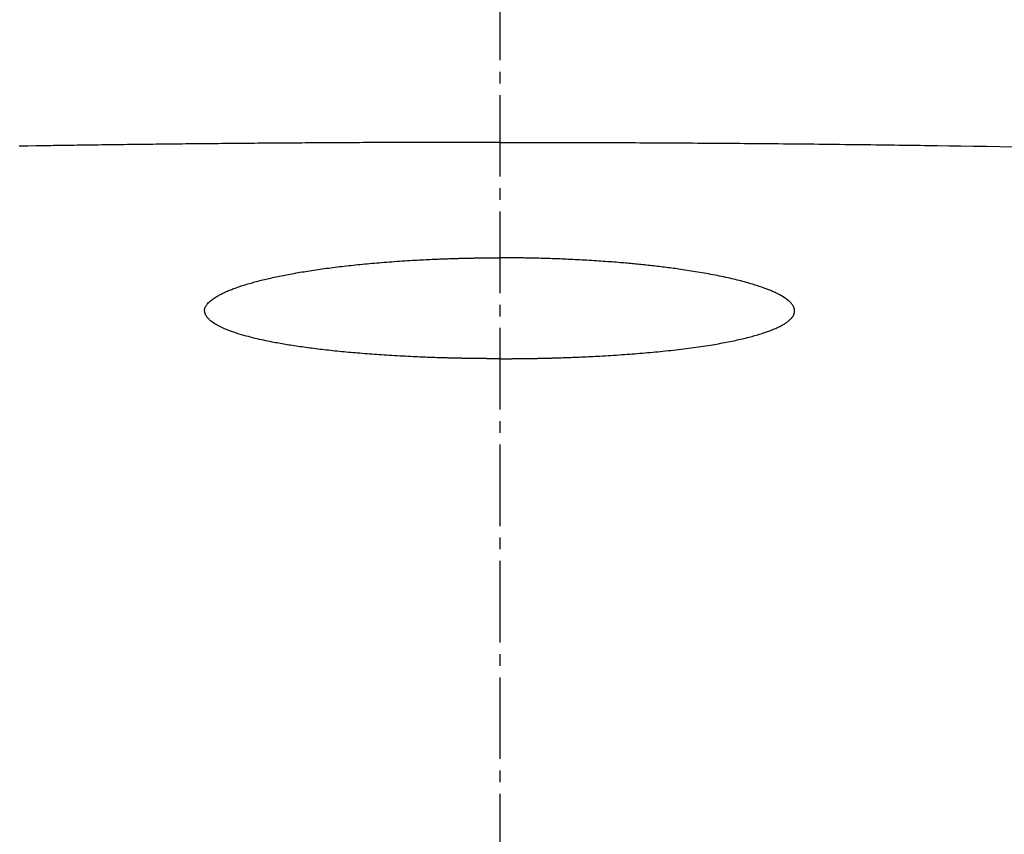
# Model space of a CAD drawing. Extents: x 0 to 2000, y 115 to 2915.
# Drawn here: x 1560 to 1644, y 1054 to 1123 of the extents above; entities that cross this region are included whole.
import ezdxf
from ezdxf.enums import TextEntityAlignment as Align

# ---------------------------------------------------------------- set-up
doc = ezdxf.new("R2010")
doc.units = 0
doc.header["$MEASUREMENT"] = 0
doc.linetypes.add('EXLTYPE3', pattern=[10, 7, -1, 1, -1])
doc.layers.get('0').update_dxf_attribs({"linetype": 'CONTINUOUS'})
for name, color, linetype in [('便器', 7, 'CONTINUOUS'), ('便座', 7, 'CONTINUOUS'), ('寸法', 7, 'CONTINUOUS')]:
    doc.layers.add(name, color=color, linetype=linetype)
doc.styles.add('EXCADDIM1', font='monotxt', dxfattribs={"width": 0.84, "bigfont": 'extfont'})
doc.styles.add('EXCADSTD', font='monotxt', dxfattribs={"bigfont": 'extfont'})
doc.styles.get("Standard").update_dxf_attribs({"font": 'monotxt', "bigfont": 'extfont'})
doc.dimstyles.get("Standard").update_dxf_attribs({"dimtxt": 0.18, "dimasz": 0.18, "dimexe": 0.18, "dimexo": 0.0625, "dimgap": 0.09, "dimtad": 0, "dimtih": 1, "dimtoh": 1, "dimdec": 4, "dimzin": 0, "dimtxsty": 'STANDARD', "dimcen": 0.09, "dimazin": 3, "dimtfac": 1, "dimtdec": 4, "dimtmove": 0, "dimatfit": 3, "dimtolj": 1, "dimtzin": 0})

# ---------------------------------------------------------------- blocks, each defined once
blk = doc.blocks.new('*D27')
at = {"layer": '寸法', "color": 3, "linetype": 'CONTINUOUS'}
for p, q in [((1407.5, 1110), (1407.5, 1294)), ((1794.5, 1208), (1794.5, 1294)), ((1437.5, 1289), (1407.5, 1284)), ((1794.5, 1284), (1764.5, 1289)), ((1407.5, 1284), (1794.5, 1284)), ((1407.5, 1284), (1437.5, 1279)), ((1764.5, 1279), (1794.5, 1284))]:
    blk.add_line(p, q, dxfattribs=at)
at = {"layer": '寸法', "color": 2, "linetype": 'CONTINUOUS', "style": 'EXCADSTD', "width": 0.84}
blk.add_text('387', height=40, dxfattribs=at).set_placement((1601, 1289), align=Align.CENTER)
blk = doc.blocks.new('_EX_NORM')
at = {"color": 0, "linetype": 'CONTINUOUS'}
for q in [(-1, 0.166667), (-1, 0), (-1, -0.166667)]:
    blk.add_line((0, 0), q, dxfattribs=at)

msp = doc.modelspace()

# ---------------------------------------------------------------- linework, layer by layer
at = {"layer": '便器', "color": 6, "linetype": 'EXLTYPE3'}
msp.add_line((1601, 1247), (1601, 574.5), dxfattribs=at)
at = {"layer": '便座', "color": 6, "linetype": 'CONTINUOUS', "flags": 128}
for points in [[(1601.000007, 1112.937251), (1600.990981, 1112.937248), (1600.965031, 1112.937238), (1600.92385, 1112.937223), (1600.869131, 1112.937202), (1600.802565, 1112.937177), (1600.725847, 1112.937149), (1600.640667, 1112.937117), (1600.548719, 1112.937082), (1600.451695, 1112.937046), (1600.351288, 1112.937009), (1600.24919, 1112.93697), (1600.044298, 1112.936893), (1599.839244, 1112.936814), (1599.633858, 1112.936729), (1599.42797, 1112.936636), (1599.221412, 1112.936533), (1599.014013, 1112.936417), (1598.805604, 1112.936286), (1598.596015, 1112.936136), (1598.385077, 1112.935965), (1598.17262, 1112.935771), (1597.958474, 1112.935551), (1597.63344, 1112.935168), (1597.30491, 1112.934723), (1596.97358, 1112.934221), (1596.640149, 1112.933665), (1596.305313, 1112.933058), (1595.96977, 1112.932403), (1595.634216, 1112.931705), (1595.29935, 1112.930965), (1594.965867, 1112.930189), (1594.634466, 1112.929379), (1594.305844, 1112.928539), (1593.979524, 1112.927669), (1593.656382, 1112.92677), (1593.336099, 1112.925843), (1593.018354, 1112.924886), (1592.702827, 1112.923897), (1592.3892, 1112.922877), (1592.077152, 1112.921825), (1591.766364, 1112.920738), (1591.456516, 1112.919616), (1591.147288, 1112.918459), (1590.838362, 1112.917265), (1590.528281, 1112.916029), (1590.218183, 1112.914754), (1589.908068, 1112.913442), (1589.597937, 1112.912091), (1589.287791, 1112.910703), (1588.977632, 1112.909278), (1588.667461, 1112.907814), (1588.357278, 1112.906313), (1588.047085, 1112.904774), (1587.736883, 1112.903198), (1587.426673, 1112.901585), (1587.115664, 1112.89993), (1586.80465, 1112.898237), (1586.493633, 1112.896507), (1586.182616, 1112.894739), (1585.871599, 1112.892934), (1585.560587, 1112.891092), (1585.249579, 1112.889212), (1584.938579, 1112.887295), (1584.627588, 1112.885341), (1584.316609, 1112.88335), (1584.005644, 1112.881321), (1583.694534, 1112.879254), (1583.383441, 1112.87715), (1583.072363, 1112.875009), (1582.761303, 1112.87283), (1582.450259, 1112.870614), (1582.139233, 1112.868361), (1581.828225, 1112.866071), (1581.517234, 1112.863744), (1581.206263, 1112.861379), (1580.89531, 1112.858977), (1580.584376, 1112.856538), (1580.273425, 1112.854061), (1579.962491, 1112.851547), (1579.651571, 1112.848996), (1579.340665, 1112.846407), (1579.029768, 1112.843781), (1578.718879, 1112.841117), (1578.407996, 1112.838415), (1578.097116, 1112.835676), (1577.786236, 1112.832899), (1577.475355, 1112.830084), (1577.16447, 1112.827231), (1576.853031, 1112.824335), (1576.541585, 1112.821402), (1576.230129, 1112.81843), (1575.918664, 1112.81542), (1575.607187, 1112.812372), (1575.295698, 1112.809286), (1574.984195, 1112.806163), (1574.672677, 1112.803001), (1574.361143, 1112.799802), (1574.049591, 1112.796565), (1573.73802, 1112.79329), (1573.425588, 1112.789968), (1573.113139, 1112.786608), (1572.800674, 1112.783211), (1572.488197, 1112.779775), (1572.175709, 1112.776302), (1571.863213, 1112.772792), (1571.550712, 1112.769243), (1571.238208, 1112.765657), (1570.925703, 1112.762034), (1570.613201, 1112.758373), (1570.300703, 1112.754675), (1569.987754, 1112.750934), (1569.674814, 1112.747156), (1569.361883, 1112.74334), (1569.048963, 1112.739487), (1568.736055, 1112.735596), (1568.42316, 1112.731668), (1568.11028, 1112.727703), (1567.797416, 1112.723699), (1567.484568, 1112.719658), (1567.17174, 1112.71558), (1566.858931, 1112.711464), (1566.546029, 1112.707309), (1566.234173, 1112.703132), (1565.92439, 1112.698948), (1565.617706, 1112.694773), (1565.315145, 1112.690623), (1565.017733, 1112.686514), (1564.726497, 1112.68246), (1564.442462, 1112.678477), (1564.166653, 1112.674582), (1563.900097, 1112.670789), (1563.643818, 1112.667114), (1563.397802, 1112.663558), (1563.161543, 1112.660114), (1562.933438, 1112.656759), (1562.711885, 1112.65347), (1562.495279, 1112.650225), (1562.282019, 1112.647001), (1562.0705, 1112.643775), (1561.85912, 1112.640525), (1561.646275, 1112.637227), (1561.430362, 1112.63386), (1561.209778, 1112.630399), (1560.515205, 1112.619398), (1559.769603, 1112.607425)], [(1601.000001, 1112.937251), (1601.008894, 1112.937248), (1601.034466, 1112.937238), (1601.075056, 1112.937223), (1601.129003, 1112.937202), (1601.194646, 1112.937177), (1601.270324, 1112.937149), (1601.354377, 1112.937117), (1601.445143, 1112.937083), (1601.540961, 1112.937046), (1601.64017, 1112.937009), (1601.74111, 1112.936971), (1601.950705, 1112.936891), (1602.160733, 1112.936809), (1602.371332, 1112.936721), (1602.582638, 1112.936625), (1602.794787, 1112.936518), (1603.007916, 1112.936397), (1603.222161, 1112.93626), (1603.437659, 1112.936105), (1603.654546, 1112.935928), (1603.872959, 1112.935726), (1604.093034, 1112.935498), (1604.437455, 1112.935087), (1604.785518, 1112.934609), (1605.136545, 1112.934066), (1605.489861, 1112.933462), (1605.844788, 1112.932802), (1606.20065, 1112.932087), (1606.55677, 1112.931322), (1606.912472, 1112.930511), (1607.267078, 1112.929656), (1607.619912, 1112.928761), (1607.970298, 1112.92783), (1608.339832, 1112.926802), (1608.70615, 1112.925736), (1609.069573, 1112.92463), (1609.430423, 1112.923484), (1609.789022, 1112.922296), (1610.145691, 1112.921066), (1610.500752, 1112.919793), (1610.854526, 1112.918475), (1611.207335, 1112.917111), (1611.559501, 1112.9157), (1611.911345, 1112.914242), (1612.284275, 1112.912643), (1612.657204, 1112.910989), (1613.030133, 1112.909281), (1613.403062, 1112.907518), (1613.77599, 1112.9057), (1614.148919, 1112.903829), (1614.521847, 1112.901903), (1614.894774, 1112.899923), (1615.267702, 1112.897889), (1615.640629, 1112.895802), (1616.013556, 1112.89366), (1616.407616, 1112.891339), (1616.801675, 1112.888958), (1617.195734, 1112.886517), (1617.589793, 1112.884016), (1617.983851, 1112.881455), (1618.377909, 1112.878834), (1618.771967, 1112.876153), (1619.166024, 1112.873412), (1619.560081, 1112.87061), (1619.954138, 1112.867749), (1620.348194, 1112.864827), (1620.763375, 1112.861683), (1621.178557, 1112.858473), (1621.593738, 1112.855196), (1622.008918, 1112.851852), (1622.424098, 1112.848441), (1622.839277, 1112.844963), (1623.254456, 1112.841418), (1623.669634, 1112.837807), (1624.084811, 1112.834129), (1624.499988, 1112.830384), (1624.915165, 1112.826572), (1625.351459, 1112.822494), (1625.787752, 1112.818343), (1626.224045, 1112.814118), (1626.660337, 1112.809819), (1627.096628, 1112.805447), (1627.532919, 1112.801001), (1627.969209, 1112.796481), (1628.405498, 1112.791887), (1628.841786, 1112.78722), (1629.278073, 1112.782478), (1629.71436, 1112.777663), (1630.17156, 1112.772539), (1630.627588, 1112.76735), (1631.081277, 1112.762113), (1631.531454, 1112.756845), (1631.976951, 1112.751561), (1632.416598, 1112.746279), (1632.849225, 1112.741014), (1633.273662, 1112.735784), (1633.688739, 1112.730605), (1634.093286, 1112.725493), (1634.486134, 1112.720465), (1634.88391, 1112.715304), (1635.269856, 1112.710224), (1635.646229, 1112.705196), (1636.015282, 1112.700191), (1636.379273, 1112.695179), (1636.740454, 1112.690132), (1637.101083, 1112.68502), (1637.463413, 1112.679815), (1637.8297, 1112.674488), (1638.2022, 1112.669009), (1638.583167, 1112.66335), (1639.553225, 1112.648724), (1640.580042, 1112.632932), (1641.656849, 1112.616051), (1642.776878, 1112.598156), (1643.933362, 1112.579323), (1645.119533, 1112.559627)], [(1601.000007, 1094.363045), (1600.998671, 1094.363046), (1600.994832, 1094.36305), (1600.988739, 1094.363055), (1600.980643, 1094.363062), (1600.970794, 1094.363071), (1600.959443, 1094.363081), (1600.94684, 1094.363092), (1600.933236, 1094.363104), (1600.91888, 1094.363117), (1600.904024, 1094.36313), (1600.888917, 1094.363143), (1600.858634, 1094.36317), (1600.828326, 1094.363198), (1600.797968, 1094.363227), (1600.767534, 1094.36326), (1600.737001, 1094.363295), (1600.706343, 1094.363335), (1600.675534, 1094.363381), (1600.644551, 1094.363433), (1600.613366, 1094.363491), (1600.581957, 1094.363558), (1600.550297, 1094.363634), (1600.502356, 1094.363765), (1600.453899, 1094.363917), (1600.405031, 1094.364088), (1600.355853, 1094.364278), (1600.30647, 1094.364485), (1600.256985, 1094.364709), (1600.207501, 1094.364947), (1600.158121, 1094.365199), (1600.108949, 1094.365464), (1600.060088, 1094.36574), (1600.011642, 1094.366026), (1599.963766, 1094.366321), (1599.916359, 1094.366626), (1599.869375, 1094.366941), (1599.822766, 1094.367266), (1599.776485, 1094.367601), (1599.730486, 1094.367947), (1599.684721, 1094.368304), (1599.639144, 1094.368672), (1599.593708, 1094.369053), (1599.548366, 1094.369445), (1599.503071, 1094.36985), (1599.457861, 1094.370267), (1599.412652, 1094.370696), (1599.367442, 1094.371138), (1599.322233, 1094.371593), (1599.277023, 1094.37206), (1599.231814, 1094.37254), (1599.186605, 1094.373033), (1599.141396, 1094.373538), (1599.096187, 1094.374055), (1599.050979, 1094.374585), (1599.00577, 1094.375128), (1598.960643, 1094.375682), (1598.915515, 1094.376248), (1598.870388, 1094.376827), (1598.825261, 1094.377418), (1598.780133, 1094.378022), (1598.735007, 1094.378638), (1598.68988, 1094.379267), (1598.644753, 1094.379908), (1598.599627, 1094.380561), (1598.554501, 1094.381227), (1598.509375, 1094.381906), (1598.464333, 1094.382596), (1598.419291, 1094.383298), (1598.37425, 1094.384013), (1598.329208, 1094.38474), (1598.284167, 1094.38548), (1598.239126, 1094.386232), (1598.194085, 1094.386997), (1598.149045, 1094.387775), (1598.104004, 1094.388564), (1598.058964, 1094.389367), (1598.013924, 1094.390182), (1597.968971, 1094.391007), (1597.924019, 1094.391845), (1597.879067, 1094.392696), (1597.834114, 1094.393559), (1597.789163, 1094.394435), (1597.744211, 1094.395323), (1597.69926, 1094.396224), (1597.654309, 1094.397137), (1597.609358, 1094.398063), (1597.564407, 1094.399001), (1597.519457, 1094.399952), (1597.474616, 1094.400912), (1597.42989, 1094.401883), (1597.38539, 1094.40286), (1597.341231, 1094.40384), (1597.297527, 1094.404822), (1597.254391, 1094.405801), (1597.211936, 1094.406775), (1597.170276, 1094.407741), (1597.129524, 1094.408696), (1597.089795, 1094.409637), (1597.051201, 1094.410561), (1597.013882, 1094.411465), (1596.977625, 1094.412353), (1596.942246, 1094.41323), (1596.907563, 1094.414101), (1596.873392, 1094.414968), (1596.839552, 1094.415838), (1596.805859, 1094.416713), (1596.77213, 1094.417599), (1596.738183, 1094.418499), (1596.703836, 1094.419419), (1596.668905, 1094.420361), (1596.58504, 1094.42265), (1596.497422, 1094.42508), (1596.406425, 1094.427644), (1596.312423, 1094.430334), (1596.215787, 1094.433144), (1596.116893, 1094.436066), (1596.016112, 1094.439094), (1595.913819, 1094.44222), (1595.810386, 1094.445438), (1595.706188, 1094.44874), (1595.601597, 1094.45212), (1595.43948, 1094.457496), (1595.277212, 1094.463049), (1595.114689, 1094.468791), (1594.951806, 1094.47473), (1594.788459, 1094.480876), (1594.624544, 1094.487238), (1594.459955, 1094.493826), (1594.294588, 1094.50065), (1594.12834, 1094.507719), (1593.961105, 1094.515043), (1593.792779, 1094.522631), (1593.567965, 1094.533103), (1593.341432, 1094.544032), (1593.113564, 1094.555398), (1592.88474, 1094.567176), (1592.655343, 1094.579345), (1592.425755, 1094.591882), (1592.196356, 1094.604764), (1591.967528, 1094.617969), (1591.739653, 1094.631474), (1591.513112, 1094.645256), (1591.288287, 1094.659293), (1591.074665, 1094.672973), (1590.862788, 1094.68688), (1590.652476, 1094.701032), (1590.443549, 1094.715444), (1590.235824, 1094.73013), (1590.029123, 1094.745106), (1589.823263, 1094.760388), (1589.618064, 1094.77599), (1589.413344, 1094.791928), (1589.208924, 1094.808218), (1589.004622, 1094.824875), (1588.809571, 1094.84113), (1588.614479, 1094.857738), (1588.419363, 1094.874704), (1588.224239, 1094.892033), (1588.029124, 1094.909729), (1587.834034, 1094.927798), (1587.638985, 1094.946244), (1587.443995, 1094.965073), (1587.249078, 1094.984288), (1587.054253, 1095.003896), (1586.859534, 1095.0239), (1586.677467, 1095.04298), (1586.495498, 1095.062423), (1586.313616, 1095.082238), (1586.13181, 1095.102437), (1585.95007, 1095.123029), (1585.768385, 1095.144027), (1585.586744, 1095.165439), (1585.405138, 1095.187278), (1585.223555, 1095.209553), (1585.041985, 1095.232275), (1584.860417, 1095.255454), (1584.692016, 1095.277371), (1584.523752, 1095.299677), (1584.35577, 1095.322361), (1584.188213, 1095.345409), (1584.021226, 1095.36881), (1583.854953, 1095.39255), (1583.689539, 1095.416617), (1583.525128, 1095.440997), (1583.361865, 1095.465679), (1583.199893, 1095.490649), (1583.039356, 1095.515894), (1582.895116, 1095.53902), (1582.751907, 1095.562419), (1582.609462, 1095.586148), (1582.467514, 1095.610264), (1582.325796, 1095.634824), (1582.18404, 1095.659884), (1582.041979, 1095.685503), (1581.899346, 1095.711737), (1581.755874, 1095.738643), (1581.611294, 1095.766277), (1581.46534, 1095.794698), (1581.28959, 1095.829614), (1581.111649, 1095.865775), (1580.931655, 1095.90323), (1580.749741, 1095.942031), (1580.566044, 1095.982228), (1580.380698, 1096.023873), (1580.193838, 1096.067015), (1580.0056, 1096.111705), (1579.816118, 1096.157994), (1579.625529, 1096.205932), (1579.433966, 1096.255571), (1579.238486, 1096.307818), (1579.042586, 1096.361977), (1578.846714, 1096.418149), (1578.651315, 1096.476439), (1578.456835, 1096.536949), (1578.263721, 1096.599781), (1578.072419, 1096.66504), (1577.883375, 1096.732827), (1577.697036, 1096.803246), (1577.513847, 1096.8764), (1577.334254, 1096.952392), (1577.214562, 1097.005686), (1577.097009, 1097.060396), (1576.981868, 1097.11658), (1576.869413, 1097.174295), (1576.759918, 1097.233601), (1576.653656, 1097.294556), (1576.550901, 1097.357218), (1576.451926, 1097.421645), (1576.357004, 1097.487896), (1576.26641, 1097.55603), (1576.180416, 1097.626104), (1576.136242, 1097.664563), (1576.093533, 1097.703694), (1576.052346, 1097.743596), (1576.012742, 1097.784364), (1575.974779, 1097.826094), (1575.938516, 1097.868885), (1575.904013, 1097.912832), (1575.871329, 1097.958032), (1575.840522, 1098.004581), (1575.811652, 1098.052578), (1575.784778, 1098.102117), (1575.764984, 1098.142457), (1575.746648, 1098.1837), (1575.729944, 1098.225719), (1575.71504, 1098.268389), (1575.70211, 1098.311584), (1575.691325, 1098.35518), (1575.682855, 1098.399051), (1575.676874, 1098.443072), (1575.673551, 1098.487116), (1575.673058, 1098.531059), (1575.675567, 1098.574775), (1575.682129, 1098.623588), (1575.692542, 1098.671949), (1575.70664, 1098.719851), (1575.724253, 1098.767291), (1575.745212, 1098.814261), (1575.76935, 1098.860757), (1575.796496, 1098.906772), (1575.826483, 1098.952301), (1575.859142, 1098.997338), (1575.894304, 1099.041877), (1575.931801, 1099.085914), (1575.991299, 1099.150215), (1576.055038, 1099.213312), (1576.122505, 1099.275121), (1576.193185, 1099.335554), (1576.266564, 1099.394527), (1576.342129, 1099.451953), (1576.419365, 1099.507747), (1576.49776, 1099.561822), (1576.576797, 1099.614092), (1576.655965, 1099.664473), (1576.734748, 1099.712878), (1576.809201, 1099.757184), (1576.882979, 1099.799749), (1576.956227, 1099.840707), (1577.029088, 1099.880193), (1577.101707, 1099.918344), (1577.174227, 1099.955295), (1577.246792, 1099.991181), (1577.319546, 1100.026139), (1577.392633, 1100.060302), (1577.466197, 1100.093808), (1577.54038, 1100.126791), (1577.631166, 1100.166175), (1577.722991, 1100.204993), (1577.815776, 1100.243246), (1577.909442, 1100.280934), (1578.003907, 1100.31806), (1578.099093, 1100.354623), (1578.194919, 1100.390626), (1578.291306, 1100.426068), (1578.388173, 1100.460951), (1578.485441, 1100.495276), (1578.583029, 1100.529044), (1578.698332, 1100.568121), (1578.813949, 1100.606448), (1578.929859, 1100.644048), (1579.046042, 1100.680943), (1579.162476, 1100.717156), (1579.279142, 1100.752709), (1579.396019, 1100.787624), (1579.513087, 1100.821924), (1579.630324, 1100.855632), (1579.747711, 1100.888769), (1579.865227, 1100.921358), (1579.999162, 1100.957821), (1580.133237, 1100.993622), (1580.267451, 1101.028779), (1580.401805, 1101.063312), (1580.536298, 1101.097238), (1580.67093, 1101.130577), (1580.805701, 1101.163348), (1580.940609, 1101.19557), (1581.075655, 1101.22726), (1581.210838, 1101.258439), (1581.346158, 1101.289124), (1581.497704, 1101.322889), (1581.649412, 1101.356074), (1581.801271, 1101.38869), (1581.953271, 1101.42075), (1582.105404, 1101.452268), (1582.257658, 1101.483256), (1582.410025, 1101.513727), (1582.562495, 1101.543693), (1582.715058, 1101.573167), (1582.867704, 1101.602161), (1583.020423, 1101.63069), (1583.187834, 1101.661427), (1583.355323, 1101.69163), (1583.522894, 1101.721309), (1583.690547, 1101.750475), (1583.858285, 1101.779138), (1584.026111, 1101.80731), (1584.194025, 1101.835), (1584.362032, 1101.862219), (1584.530131, 1101.888977), (1584.698327, 1101.915286), (1584.86662, 1101.941156), (1585.048699, 1101.968645), (1585.230886, 1101.995641), (1585.413172, 1102.022154), (1585.595548, 1102.048191), (1585.778006, 1102.073761), (1585.960535, 1102.098874), (1586.143128, 1102.123536), (1586.325776, 1102.147758), (1586.508469, 1102.171548), (1586.691199, 1102.194914), (1586.873957, 1102.217866), (1587.068098, 1102.241798), (1587.262263, 1102.265278), (1587.456456, 1102.288312), (1587.65068, 1102.310906), (1587.844939, 1102.333065), (1588.039235, 1102.354797), (1588.233572, 1102.376107), (1588.427953, 1102.397001), (1588.622382, 1102.417485), (1588.816861, 1102.437565), (1589.011394, 1102.457248), (1589.215982, 1102.477519), (1589.420749, 1102.497371), (1589.625814, 1102.516816), (1589.831291, 1102.535868), (1590.0373, 1102.55454), (1590.243955, 1102.572845), (1590.451374, 1102.590797), (1590.659674, 1102.608408), (1590.868972, 1102.625691), (1591.079384, 1102.642661), (1591.291028, 1102.659329), (1591.512169, 1102.676328), (1591.734506, 1102.692997), (1591.957783, 1102.709318), (1592.181743, 1102.725271), (1592.406128, 1102.740837), (1592.63068, 1102.755997), (1592.855144, 1102.770733), (1593.079262, 1102.785024), (1593.302777, 1102.798853), (1593.525431, 1102.812199), (1593.746968, 1102.825044), (1593.928918, 1102.835263), (1594.110007, 1102.845137), (1594.290311, 1102.854675), (1594.469909, 1102.863888), (1594.648875, 1102.872785), (1594.827287, 1102.881376), (1595.005221, 1102.889671), (1595.182754, 1102.89768), (1595.359963, 1102.905411), (1595.536923, 1102.912876), (1595.713712, 1102.920083), (1595.848054, 1102.925397), (1595.982156, 1102.930565), (1596.115837, 1102.935586), (1596.248912, 1102.940458), (1596.381197, 1102.945178), (1596.512509, 1102.949744), (1596.642664, 1102.954155), (1596.771479, 1102.958408), (1596.89877, 1102.9625), (1597.024352, 1102.966431), (1597.148044, 1102.970198), (1597.23025, 1102.972642), (1597.311703, 1102.975015), (1597.392593, 1102.97732), (1597.473108, 1102.979561), (1597.553439, 1102.981741), (1597.633775, 1102.983866), (1597.714303, 1102.985938), (1597.795215, 1102.987961), (1597.876698, 1102.98994), (1597.958942, 1102.991877), (1598.042137, 1102.993777), (1598.126552, 1102.995646), (1598.212099, 1102.99748), (1598.298769, 1102.999278), (1598.38655, 1103.00104), (1598.475433, 1103.002763), (1598.565407, 1103.004448), (1598.656462, 1103.006092), (1598.748587, 1103.007695), (1598.841774, 1103.009255), (1598.93601, 1103.010772), (1599.031287, 1103.012244), (1599.127749, 1103.013673), (1599.22504, 1103.015049), (1599.322953, 1103.016368), (1599.421282, 1103.017624), (1599.519822, 1103.018811), (1599.618368, 1103.019923), (1599.716712, 1103.020955), (1599.814651, 1103.021901), (1599.911977, 1103.022754), (1600.008485, 1103.02351), (1600.103969, 1103.024163), (1600.167055, 1103.024539), (1600.229643, 1103.024871), (1600.291783, 1103.025164), (1600.353523, 1103.025421), (1600.414914, 1103.025647), (1600.476005, 1103.025846), (1600.536847, 1103.026024), (1600.597488, 1103.026183), (1600.657978, 1103.02633), (1600.718367, 1103.026467), (1600.778705, 1103.026601), (1600.808801, 1103.026667), (1600.838397, 1103.026732), (1600.866995, 1103.026794), (1600.894097, 1103.026854), (1600.919203, 1103.026909), (1600.941815, 1103.026959), (1600.961434, 1103.027002), (1600.977561, 1103.027037), (1600.989698, 1103.027064), (1600.997346, 1103.027081), (1601.000007, 1103.027086)], [(1601.000007, 1094.363045), (1601.001223, 1094.363046), (1601.00472, 1094.363049), (1601.010271, 1094.363054), (1601.017648, 1094.36306), (1601.026624, 1094.363067), (1601.036971, 1094.363076), (1601.048463, 1094.363085), (1601.060871, 1094.363095), (1601.073969, 1094.363106), (1601.087529, 1094.363118), (1601.101324, 1094.363129), (1601.129726, 1094.363153), (1601.158178, 1094.363177), (1601.186701, 1094.363203), (1601.215313, 1094.363232), (1601.244035, 1094.363263), (1601.272885, 1094.363299), (1601.301885, 1094.363339), (1601.331053, 1094.363384), (1601.360409, 1094.363436), (1601.389972, 1094.363495), (1601.419763, 1094.363562), (1601.466014, 1094.36368), (1601.512756, 1094.363818), (1601.559896, 1094.363974), (1601.60734, 1094.364148), (1601.654997, 1094.364337), (1601.702773, 1094.364542), (1601.750576, 1094.364761), (1601.798312, 1094.364993), (1601.845888, 1094.365237), (1601.893213, 1094.365492), (1601.940192, 1094.365758), (1601.988984, 1094.366046), (1602.037339, 1094.366344), (1602.0853, 1094.366653), (1602.132911, 1094.366973), (1602.180216, 1094.367304), (1602.227259, 1094.367647), (1602.274083, 1094.368001), (1602.320732, 1094.368367), (1602.36725, 1094.368746), (1602.413681, 1094.369138), (1602.460068, 1094.369542), (1602.508549, 1094.369979), (1602.55703, 1094.37043), (1602.605511, 1094.370896), (1602.653992, 1094.371376), (1602.702473, 1094.371871), (1602.750954, 1094.37238), (1602.799435, 1094.372903), (1602.847916, 1094.373441), (1602.896397, 1094.373992), (1602.944878, 1094.374559), (1602.993359, 1094.375139), (1603.04391, 1094.375759), (1603.09446, 1094.376395), (1603.14501, 1094.377046), (1603.19556, 1094.377712), (1603.24611, 1094.378394), (1603.29666, 1094.379092), (1603.34721, 1094.379805), (1603.39776, 1094.380534), (1603.44831, 1094.381278), (1603.49886, 1094.382038), (1603.54941, 1094.382813), (1603.60199, 1094.383636), (1603.65457, 1094.384476), (1603.707149, 1094.385332), (1603.759729, 1094.386206), (1603.812309, 1094.387096), (1603.864888, 1094.388004), (1603.917468, 1094.388928), (1603.970047, 1094.389869), (1604.022626, 1094.390827), (1604.075206, 1094.391802), (1604.127785, 1094.392794), (1604.182348, 1094.393841), (1604.236911, 1094.394907), (1604.291474, 1094.395991), (1604.346037, 1094.397093), (1604.4006, 1094.398213), (1604.455163, 1094.399352), (1604.509725, 1094.400509), (1604.564287, 1094.401684), (1604.618849, 1094.402878), (1604.67341, 1094.40409), (1604.727971, 1094.405321), (1604.784439, 1094.406613), (1604.840771, 1094.407922), (1604.896828, 1094.409243), (1604.952476, 1094.410571), (1605.007576, 1094.411904), (1605.061994, 1094.413238), (1605.115591, 1094.414567), (1605.168233, 1094.41589), (1605.219781, 1094.4172), (1605.270099, 1094.418496), (1605.319051, 1094.419772), (1605.368111, 1094.421069), (1605.415819, 1094.422347), (1605.462427, 1094.423614), (1605.508187, 1094.424876), (1605.553352, 1094.42614), (1605.598172, 1094.427412), (1605.642901, 1094.428699), (1605.68779, 1094.430007), (1605.733091, 1094.431344), (1605.779056, 1094.432714), (1605.825937, 1094.434126), (1605.938023, 1094.437551), (1606.05569, 1094.441215), (1606.178333, 1094.445106), (1606.305352, 1094.449212), (1606.436143, 1094.45352), (1606.570104, 1094.458017), (1606.706633, 1094.462691), (1606.845126, 1094.467529), (1606.984982, 1094.47252), (1607.125598, 1094.477649), (1607.266371, 1094.482905), (1607.459809, 1094.490341), (1607.65254, 1094.498006), (1607.8447, 1094.505911), (1608.036427, 1094.514069), (1608.227858, 1094.522493), (1608.419131, 1094.531193), (1608.610383, 1094.540183), (1608.801751, 1094.549474), (1608.993374, 1094.559079), (1609.185388, 1094.569008), (1609.377932, 1094.579276), (1609.610795, 1094.592108), (1609.844391, 1094.605425), (1610.078485, 1094.619204), (1610.312842, 1094.633423), (1610.547227, 1094.648059), (1610.781404, 1094.663089), (1611.015138, 1094.678491), (1611.248195, 1094.694241), (1611.480339, 1094.710317), (1611.711336, 1094.726697), (1611.940949, 1094.743358), (1612.163992, 1094.759908), (1612.38568, 1094.776731), (1612.606206, 1094.793854), (1612.825762, 1094.811303), (1613.044541, 1094.829105), (1613.262735, 1094.847287), (1613.480536, 1094.865875), (1613.698137, 1094.884896), (1613.91573, 1094.904376), (1614.133508, 1094.924342), (1614.351663, 1094.944821), (1614.571564, 1094.965954), (1614.792, 1094.98765), (1615.012931, 1095.009924), (1615.234317, 1095.032792), (1615.456118, 1095.056273), (1615.678293, 1095.080381), (1615.900801, 1095.105135), (1616.123603, 1095.13055), (1616.346659, 1095.156644), (1616.569927, 1095.183433), (1616.793367, 1095.210933), (1617.00374, 1095.237474), (1617.214122, 1095.264657), (1617.424407, 1095.292481), (1617.634486, 1095.320942), (1617.844252, 1095.350039), (1618.053597, 1095.37977), (1618.262415, 1095.410131), (1618.470597, 1095.441121), (1618.678037, 1095.472737), (1618.884626, 1095.504978), (1619.090258, 1095.537839), (1619.262659, 1095.566005), (1619.434363, 1095.594639), (1619.605427, 1095.623773), (1619.77591, 1095.653436), (1619.945869, 1095.683659), (1620.115362, 1095.71447), (1620.284448, 1095.7459), (1620.453185, 1095.77798), (1620.62163, 1095.810738), (1620.789842, 1095.844205), (1620.957879, 1095.878411), (1621.101579, 1095.908295), (1621.245203, 1095.938777), (1621.388764, 1095.969892), (1621.532271, 1096.001677), (1621.675737, 1096.034166), (1621.81917, 1096.067394), (1621.962584, 1096.101397), (1622.105987, 1096.13621), (1622.249392, 1096.171868), (1622.392809, 1096.208407), (1622.53625, 1096.245862), (1622.660692, 1096.279123), (1622.785118, 1096.313131), (1622.909486, 1096.347922), (1623.033755, 1096.383528), (1623.157883, 1096.419981), (1623.281828, 1096.457315), (1623.405548, 1096.495563), (1623.529002, 1096.534758), (1623.652149, 1096.574933), (1623.774946, 1096.616121), (1623.897352, 1096.658355), (1623.998147, 1096.694064), (1624.098603, 1096.730564), (1624.198676, 1096.767911), (1624.298323, 1096.80616), (1624.397501, 1096.845365), (1624.496166, 1096.885582), (1624.594274, 1096.926866), (1624.691782, 1096.969272), (1624.788646, 1097.012855), (1624.884823, 1097.05767), (1624.98027, 1097.103772), (1625.05433, 1097.140748), (1625.127829, 1097.178613), (1625.200682, 1097.217439), (1625.272801, 1097.257293), (1625.344099, 1097.298246), (1625.414489, 1097.340367), (1625.483884, 1097.383726), (1625.552197, 1097.428393), (1625.619341, 1097.474437), (1625.685229, 1097.521928), (1625.749774, 1097.570936), (1625.796907, 1097.608467), (1625.84308, 1097.6469), (1625.888126, 1097.686257), (1625.931879, 1097.726561), (1625.974173, 1097.767834), (1626.014841, 1097.810097), (1626.053716, 1097.853374), (1626.090632, 1097.897685), (1626.125422, 1097.943054), (1626.15792, 1097.989502), (1626.187959, 1098.037052), (1626.208766, 1098.07344), (1626.228, 1098.110446), (1626.245565, 1098.148056), (1626.261363, 1098.186258), (1626.275297, 1098.225035), (1626.287272, 1098.264376), (1626.297189, 1098.304266), (1626.304952, 1098.344692), (1626.310465, 1098.385639), (1626.313631, 1098.427094), (1626.314352, 1098.469043), (1626.312534, 1098.511802), (1626.308196, 1098.554929), (1626.301401, 1098.598303), (1626.29221, 1098.641804), (1626.280687, 1098.685311), (1626.266894, 1098.728704), (1626.250893, 1098.771863), (1626.232746, 1098.814667), (1626.212517, 1098.856996), (1626.190268, 1098.898729), (1626.166061, 1098.939746), (1626.140866, 1098.978626), (1626.114026, 1099.016727), (1626.085669, 1099.054052), (1626.05592, 1099.090604), (1626.024907, 1099.126386), (1625.992757, 1099.161401), (1625.959596, 1099.195651), (1625.925552, 1099.229141), (1625.890751, 1099.261874), (1625.855321, 1099.293851), (1625.819387, 1099.325076), (1625.792114, 1099.348062), (1625.764753, 1099.370573), (1625.737428, 1099.392559), (1625.710264, 1099.413969), (1625.683385, 1099.434753), (1625.656915, 1099.45486), (1625.63098, 1099.474238), (1625.605703, 1099.492838), (1625.581209, 1099.510609), (1625.557622, 1099.5275), (1625.535068, 1099.54346), (1625.522557, 1099.552235), (1625.510365, 1099.560726), (1625.498428, 1099.568978), (1625.486679, 1099.577033), (1625.475052, 1099.584935), (1625.463483, 1099.592727), (1625.451905, 1099.600453), (1625.440254, 1099.608157), (1625.428463, 1099.615881), (1625.416467, 1099.623669), (1625.4042, 1099.631565), (1625.380053, 1099.646927), (1625.354788, 1099.66277), (1625.328497, 1099.679034), (1625.301269, 1099.695657), (1625.273196, 1099.712579), (1625.244367, 1099.729738), (1625.214876, 1099.747073), (1625.184811, 1099.764523), (1625.154263, 1099.782027), (1625.123325, 1099.799524), (1625.092086, 1099.816953), (1625.039968, 1099.845496), (1624.987326, 1099.873682), (1624.934208, 1099.901504), (1624.880664, 1099.928957), (1624.826743, 1099.956038), (1624.772493, 1099.98274), (1624.717964, 1100.009059), (1624.663204, 1100.034989), (1624.608263, 1100.060527), (1624.553189, 1100.085666), (1624.498032, 1100.110402), (1624.419567, 1100.144864), (1624.341004, 1100.17855), (1624.262314, 1100.211509), (1624.183469, 1100.243791), (1624.104439, 1100.275443), (1624.025196, 1100.306516), (1623.945712, 1100.337057), (1623.865958, 1100.367117), (1623.785905, 1100.396743), (1623.705525, 1100.425984), (1623.624789, 1100.45489), (1623.510188, 1100.495192), (1623.394855, 1100.534925), (1623.278827, 1100.574093), (1623.162139, 1100.612696), (1623.044825, 1100.650738), (1622.926921, 1100.688222), (1622.808462, 1100.725149), (1622.689484, 1100.761523), (1622.570022, 1100.797346), (1622.450111, 1100.83262), (1622.329786, 1100.867347), (1622.175127, 1100.911033), (1622.019868, 1100.953847), (1621.864028, 1100.995811), (1621.707627, 1101.036945), (1621.550685, 1101.077269), (1621.393223, 1101.116806), (1621.23526, 1101.155574), (1621.076816, 1101.193595), (1620.917911, 1101.230889), (1620.758566, 1101.267477), (1620.5988, 1101.30338), (1620.415491, 1101.343648), (1620.231697, 1101.383075), (1620.047457, 1101.421689), (1619.862811, 1101.45952), (1619.677799, 1101.496597), (1619.492459, 1101.532948), (1619.306831, 1101.568603), (1619.120955, 1101.60359), (1618.93487, 1101.637939), (1618.748616, 1101.671679), (1618.562231, 1101.704839), (1618.375863, 1101.737425), (1618.189551, 1101.769444), (1618.003442, 1101.800881), (1617.817682, 1101.831721), (1617.632418, 1101.861947), (1617.447797, 1101.891545), (1617.263964, 1101.920498), (1617.081067, 1101.948791), (1616.899251, 1101.976407), (1616.718665, 1102.003332), (1616.539454, 1102.02955), (1616.384009, 1102.051882), (1616.229534, 1102.073693), (1616.075835, 1102.095019), (1615.92272, 1102.115892), (1615.769994, 1102.136344), (1615.617466, 1102.15641), (1615.464942, 1102.176121), (1615.312229, 1102.195512), (1615.159133, 1102.214614), (1615.005463, 1102.233462), (1614.851023, 1102.252088), (1614.694638, 1102.270641), (1614.537485, 1102.288989), (1614.379768, 1102.307118), (1614.221694, 1102.325016), (1614.063469, 1102.342669), (1613.905298, 1102.360063), (1613.747387, 1102.377185), (1613.589943, 1102.39402), (1613.43317, 1102.410557), (1613.277274, 1102.426781), (1613.122462, 1102.442679), (1612.975534, 1102.457571), (1612.829561, 1102.47217), (1612.684319, 1102.486493), (1612.539584, 1102.500558), (1612.395131, 1102.514381), (1612.250736, 1102.527982), (1612.106175, 1102.541376), (1611.961224, 1102.554581), (1611.815659, 1102.567615), (1611.669255, 1102.580496), (1611.521789, 1102.59324), (1611.345232, 1102.6082), (1611.16698, 1102.622983), (1610.98715, 1102.637579), (1610.805859, 1102.651979), (1610.623223, 1102.666173), (1610.439358, 1102.680152), (1610.254383, 1102.693905), (1610.068412, 1102.707424), (1609.881562, 1102.720699), (1609.693951, 1102.733719), (1609.505694, 1102.746476), (1609.302919, 1102.759874), (1609.099673, 1102.772952), (1608.896094, 1102.785705), (1608.692323, 1102.79813), (1608.488496, 1102.810221), (1608.284755, 1102.821975), (1608.081236, 1102.833385), (1607.878079, 1102.844449), (1607.675423, 1102.85516), (1607.473407, 1102.865516), (1607.27217, 1102.87551), (1607.092297, 1102.884171), (1606.913076, 1102.892542), (1606.734419, 1102.900629), (1606.556239, 1102.908435), (1606.378448, 1102.915967), (1606.20096, 1102.923229), (1606.023686, 1102.930226), (1605.846539, 1102.936963), (1605.669433, 1102.943445), (1605.492278, 1102.949676), (1605.31499, 1102.955662), (1605.163276, 1102.960587), (1605.011455, 1102.965336), (1604.859581, 1102.969909), (1604.707707, 1102.974303), (1604.55589, 1102.97852), (1604.404182, 1102.982558), (1604.252639, 1102.986416), (1604.101316, 1102.990095), (1603.950266, 1102.993593), (1603.799544, 1102.99691), (1603.649205, 1103.000046), (1603.534785, 1103.002316), (1603.420568, 1103.004481), (1603.306503, 1103.006544), (1603.19254, 1103.008504), (1603.078627, 1103.010364), (1602.964712, 1103.012126), (1602.850746, 1103.01379), (1602.736676, 1103.015358), (1602.622452, 1103.016831), (1602.508023, 1103.018211), (1602.393337, 1103.0195), (1602.312146, 1103.020356), (1602.230902, 1103.021165), (1602.149707, 1103.021925), (1602.068663, 1103.022636), (1601.98787, 1103.023294), (1601.90743, 1103.023899), (1601.827444, 1103.024449), (1601.748013, 1103.024942), (1601.669238, 1103.025377), (1601.591222, 1103.025752), (1601.514064, 1103.026064), (1601.473782, 1103.026204), (1601.433801, 1103.026327), (1601.394157, 1103.026436), (1601.354884, 1103.026532), (1601.316016, 1103.026616), (1601.277589, 1103.02669), (1601.239637, 1103.026756), (1601.202196, 1103.026815), (1601.165299, 1103.026868), (1601.128981, 1103.026917), (1601.093278, 1103.026964), (1601.080396, 1103.026981), (1601.0678, 1103.026998), (1601.055688, 1103.027013), (1601.044257, 1103.027028), (1601.033708, 1103.027042), (1601.024237, 1103.027055), (1601.016043, 1103.027065), (1601.009324, 1103.027074), (1601.00428, 1103.027081), (1601.001108, 1103.027085), (1601.000007, 1103.027086)]]:
    msp.add_lwpolyline(points, dxfattribs=at)

# ---------------------------------------------------------------- dimensions: what is measured, and where the dimension line sits
at = {"layer": '寸法', "color": 3, "linetype": 'CONTINUOUS'}
dim = msp.add_linear_dim(base=(1794.5, 1284), p1=(1407.5, 1247), p2=(1794.5, 1247), dimstyle='STANDARD', override={"dimtxt": 40, "dimasz": 30, "dimexe": 0, "dimexo": 0, "dimgap": 5, "dimtad": 1, "dimjust": 0, "dimtih": 0, "dimtoh": 0, "dimdec": 1, "dimzin": 8, "dimtxsty": 'EXCADDIM1', "dimblk1": '_EX_NORM', "dimblk2": '_EX_NORM', "dimsah": 1, "dimse1": 0, "dimse2": 0, "dimclrd": 3, "dimclre": 3, "dimclrt": 2, "dimtmove": 2}, dxfattribs=at)
dim.commit()
dim.dimension.update_dxf_attribs({"geometry": '*D27', "text_midpoint": (1601, 1309), "dimtype": 160})

doc.saveas('drawing.dxf')
